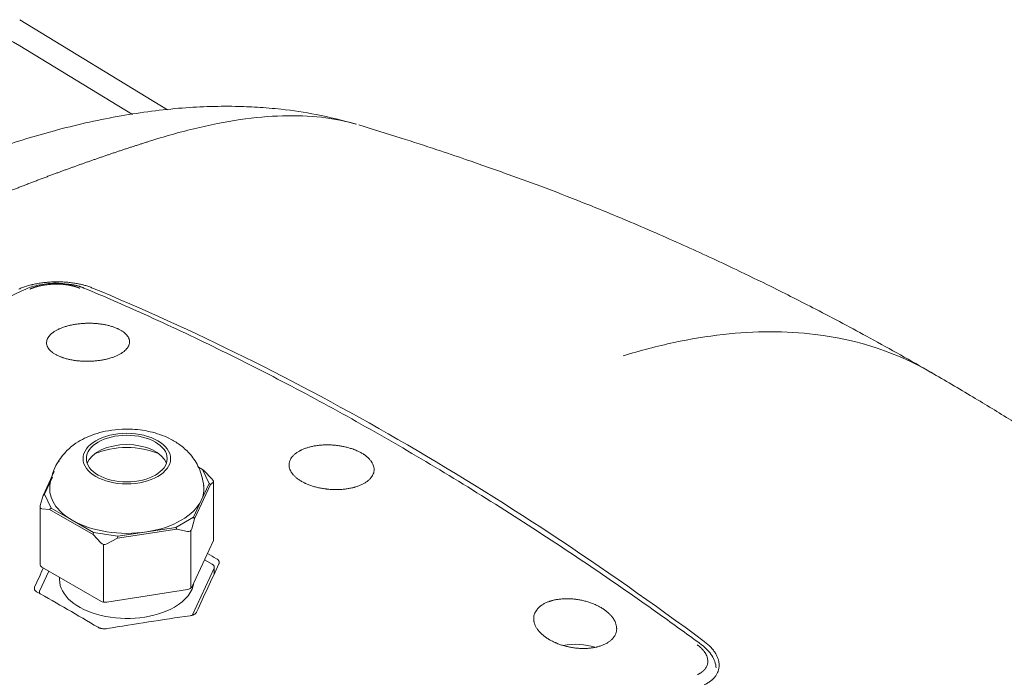
# Model space of a CAD drawing. Units: millimetres. Extents: x 0 to 3777, y 0 to 2663.
# Drawn here: x 2163 to 2258, y 2189 to 2253 of the extents above; entities that cross this region are included whole.
import ezdxf

# ---------------------------------------------------------------- set-up
doc = ezdxf.new("R2010")
doc.units = ezdxf.units.MM

msp = doc.modelspace()

# ---------------------------------------------------------------- linework, layer by layer
at = {"linetype": 'Continuous', "lineweight": 18}
for p, q in [((2176.945, 2243.736), (2162.565, 2252.507)), ((2173.531, 2243.279), (2162.565, 2249.968)), ((2166.361, 2209.486), (2166.393, 2209.554)), ((2164.844, 2206.216), (2165.928, 2208.553)), ((2180.36, 2208.724), (2179.965, 2208.952)), ((2180.36, 2208.724), (2180.507, 2208.639)), ((2180.995, 2207.356), (2180.36, 2208.724)), ((2180.507, 2208.639), (2181.267, 2207.82)), ((2165.745, 2207.972), (2164.99, 2206.346)), ((2181.439, 2201.914), (2181.439, 2207.538)), ((2181.141, 2207.272), (2179.592, 2203.935)), ((2180.24, 2205.73), (2180.995, 2207.356)), ((2181.141, 2207.272), (2180.995, 2207.356)), ((2181.419, 2207.492), (2181.141, 2207.272)), ((2164.566, 2205.237), (2164.844, 2206.216)), ((2164.844, 2206.216), (2164.99, 2206.346)), ((2164.99, 2206.346), (2165.625, 2204.979)), ((2179.485, 2204.104), (2180.24, 2205.73)), ((2164.545, 2205.107), (2164.545, 2199.483)), ((2165.478, 2204.849), (2164.718, 2204.908)), ((2165.625, 2204.979), (2165.478, 2204.849)), ((2169.71, 2202.406), (2165.478, 2204.849)), ((2165.625, 2204.979), (2167.687, 2203.788)), ((2167.687, 2203.788), (2169.749, 2202.597)), ((2177.752, 2203.103), (2179.485, 2204.104)), ((2179.592, 2203.935), (2179.314, 2202.955)), ((2179.485, 2204.104), (2179.592, 2203.935)), ((2177.859, 2202.934), (2172.078, 2202.04)), ((2174.934, 2202.667), (2177.752, 2203.103)), ((2177.859, 2202.934), (2177.752, 2203.103)), ((2178.897, 2202.714), (2177.859, 2202.934)), ((2169.71, 2202.406), (2169.749, 2202.597)), ((2170.47, 2201.587), (2169.71, 2202.406)), ((2169.749, 2202.597), (2172.117, 2202.231)), ((2172.078, 2202.04), (2171.04, 2201.499)), ((2172.117, 2202.231), (2172.078, 2202.04)), ((2172.117, 2202.231), (2174.934, 2202.667)), ((2179.314, 2197.289), (2181.419, 2201.825)), ((2181.313, 2199.506), (2180.548, 2199.948)), ((2164.718, 2199.242), (2170.47, 2195.921)), ((2179.377, 2194.604), (2181.483, 2199.14)), ((2181.505, 2198.577), (2181.505, 2199.238)), ((2165.403, 2198.846), (2164.502, 2196.905)), ((2166.439, 2198.248), (2166.439, 2198.023)), ((2166.439, 2198.023), (2166.439, 2198.023)), ((2171.04, 2195.833), (2178.897, 2197.048)), ((2164.48, 2196.807), (2164.48, 2196.68))]:
    msp.add_line(p, q, dxfattribs=at)
at = {"linetype": 'Continuous', "lineweight": 13}
for p, q in [((2166.022, 2226.993), (2166.022, 2226.863)), ((2179.226, 2202.797), (2179.226, 2197.181)), ((2170.711, 2195.837), (2170.711, 2201.447))]:
    msp.add_line(p, q, dxfattribs=at)
at = {"linetype": 'Continuous', "lineweight": 18}
for centre, major_axis, ratio, start_param, end_param in [((2156.861, 2246.675), (-8.064, 0.203), 0.593387, 3.941903, 5.512699), ((2199.38, 1968.504), (148.906, -257.912), 0.57735, 2.214156, 2.498233), ((2172.992, 2208.884), (3.932, 0), 0.57735, 0.201749, 2.939844), ((2172.992, 2207.921), (-5.111, 0), 0.57735, 4.050298, 5.374578), ((2180.85, 2207.941), (-0.579, 0.44), 0.259487, 3.074722, 4.121919), ((2172.992, 2206.851), (-7.503, 0), 0.57735, 6.201586, 7.068583), ((2172.992, 2206.851), (-7.503, 0), 0.57735, 2.879793, 3.218594), ((2172.992, 2206.851), (-7.503, 0), 0.57735, 1.832596, 2.879793), ((2165.135, 2205.51), (0.536, 0.553), 0.445776, 2.44817, 3.495367), ((2172.992, 2206.851), (-7.503, 0), 0.57735, 0.785398, 1.832596), ((2178.744, 2203.404), (-0.434, 0.647), 0.617087, 2.576637, 3.623834), ((2180.85, 2201.914), (-0.59, 0), 0.57735, 2.879793, 3.141593), ((2170.887, 2202.189), (0.2, 0.736), 0.753868, 2.702929, 3.750126), ((2178.764, 1954.854), (-151.212, 261.907), 0.57735, 5.483899, 5.488087), ((2165.109, 1952.741), (-46.235, -298.869), 0.211325, 3.776557, 3.787396), ((2165.135, 2199.483), (-0.59, 0), 0.57735, 6.283184, 7.068583), ((2180.876, 1950.302), (46.235, 298.869), 0.211325, 0.618026, 0.645803), ((2180.85, 2199.238), (-0.655, 0), 0.57735, 2.879793, 3.926991), ((2172.992, 2198.023), (-6.553, 0), 0.57735, 0, 2.356194), ((2172.992, 2198.023), (-6.553, 0), 0.57735, 2.356194, 3.069925), ((2178.744, 2197.377), (-0.59, 0), 0.57735, 1.832596, 2.879793), ((2167.221, 1948.19), (151.212, -261.907), 0.57735, 2.342306, 2.370083), ((2165.135, 2196.807), (-0.655, 0), 0.57735, 6.021386, 6.727459), ((2146.568, 1938.013), (148.906, -257.912), 0.57735, 2.214156, 2.498233), ((2170.887, 2196.162), (-0.59, 0), 0.57735, 0.785398, 1.832596), ((2175.105, 1946.97), (274.321, 127.313), 0.788675, 1.206028, 1.233805), ((2216.673, 2189.546), (3.77, 0), 0.57735, 1.04615, 1.892417)]:
    msp.add_ellipse(centre, major_axis=major_axis, ratio=ratio, start_param=start_param, end_param=end_param, dxfattribs=at)
for major_axis in [(-4.26, 0), (3.932, 0)]:
    msp.add_ellipse((2172.992, 2209.794), major_axis=major_axis, ratio=0.57735, dxfattribs=at)
at = {"linetype": 'Continuous', "lineweight": 13}
msp.add_ellipse((2136.003, 1932.404), major_axis=(136.807, -264.702), ratio=0.606775, start_param=2.240097, end_param=2.525988, dxfattribs=at)
at = {"linetype": 'Continuous', "lineweight": 18}
for points, knots in [([(2195.304, 2242.327), (2194.03, 2242.711), (2191.636, 2243.306), (2188.38, 2243.782), (2185.758, 2244.004), (2182.43, 2244.132), (2177.832, 2243.963), (2171.911, 2243.145), (2166.052, 2241.812), (2160.613, 2240.126), (2156.287, 2238.669), (2152.508, 2237.319), (2148.919, 2235.966), (2145.366, 2234.554), (2142.211, 2233.24), (2139.906, 2232.244), (2138.044, 2231.42), (2136.162, 2230.572), (2133.644, 2229.408), (2130.456, 2227.884), (2126.601, 2225.968), (2122.085, 2223.623), (2117.207, 2220.962), (2113.838, 2219.029), (2112.193, 2218.063)], [0, 0, 0, 0, 0.041644, 0.07753, 0.102181, 0.124851, 0.184225, 0.249651, 0.31887, 0.383999, 0.439726, 0.481209, 0.528126, 0.577241, 0.617832, 0.64911, 0.665564, 0.689264, 0.721652, 0.762669, 0.812239, 0.870271, 0.936643, 1, 1, 1, 1]), ([(2195.356, 2242.336), (2194.414, 2242.607), (2193.422, 2242.814), (2190.024, 2243.264), (2187.41, 2243.231), (2183.125, 2242.665), (2181.636, 2242.39), (2178.548, 2241.673), (2176.965, 2241.236), (2175.299, 2240.711)], [0, 0, 0, 0, 0.181305, 0.181305, 0.590653, 0.590653, 0.795327, 0.795327, 1, 1, 1, 1]), ([(2251.272, 2218.189), (2249.3, 2219.331), (2245.566, 2221.431), (2240.378, 2224.188), (2236.031, 2226.389), (2232.588, 2228.061), (2229.737, 2229.401), (2227.129, 2230.591), (2224.448, 2231.777), (2221.206, 2233.165), (2217.498, 2234.684), (2213.435, 2236.264), (2210.319, 2237.386), (2207.911, 2238.24), (2205.749, 2238.991), (2202.95, 2239.939), (2199.481, 2241.07), (2196.945, 2241.857), (2195.567, 2242.273)], [0, 0, 0, 0, 0.107768, 0.203756, 0.282234, 0.343622, 0.390002, 0.435547, 0.48326, 0.533093, 0.608063, 0.679774, 0.743719, 0.772052, 0.81058, 0.861503, 0.924695, 1, 1, 1, 1]), ([(2175.299, 2240.711), (2175.242, 2240.693), (2175.129, 2240.658), (2174.96, 2240.604), (2174.791, 2240.55), (2174.622, 2240.496), (2174.453, 2240.442), (2174.284, 2240.388), (2174.116, 2240.334), (2173.948, 2240.28), (2173.78, 2240.225), (2173.612, 2240.171), (2173.444, 2240.116), (2173.277, 2240.061), (2173.11, 2240.007), (2172.943, 2239.952), (2172.776, 2239.897), (2172.609, 2239.841), (2172.443, 2239.786), (2172.277, 2239.731), (2172.111, 2239.675), (2171.945, 2239.62), (2171.779, 2239.564), (2171.614, 2239.508), (2171.449, 2239.453), (2171.283, 2239.397), (2171.119, 2239.341), (2170.954, 2239.284), (2170.79, 2239.228), (2170.625, 2239.172), (2170.461, 2239.116), (2170.298, 2239.059), (2170.134, 2239.002), (2169.971, 2238.946), (2169.807, 2238.889), (2169.644, 2238.832), (2169.481, 2238.775), (2169.319, 2238.718), (2169.156, 2238.661), (2168.994, 2238.604), (2168.832, 2238.547), (2168.67, 2238.489), (2168.509, 2238.432), (2168.347, 2238.374), (2168.186, 2238.316), (2168.025, 2238.259), (2167.864, 2238.201), (2167.703, 2238.143), (2167.543, 2238.085), (2167.383, 2238.027), (2167.223, 2237.969), (2167.063, 2237.911), (2166.903, 2237.852), (2166.743, 2237.794), (2166.584, 2237.736), (2166.425, 2237.677), (2166.266, 2237.619), (2166.107, 2237.56), (2165.949, 2237.501), (2165.843, 2237.462), (2165.79, 2237.442)], [0, 0, 0, 0, 0.017986, 0.035946, 0.053878, 0.071784, 0.089663, 0.107516, 0.125341, 0.14314, 0.160913, 0.178659, 0.196378, 0.214071, 0.231737, 0.249377, 0.26699, 0.284577, 0.302138, 0.319672, 0.33718, 0.354662, 0.372118, 0.389548, 0.406952, 0.424329, 0.441681, 0.459006, 0.476306, 0.49358, 0.510827, 0.52805, 0.545246, 0.562417, 0.579562, 0.596681, 0.613775, 0.630843, 0.647886, 0.664904, 0.681896, 0.698863, 0.715804, 0.732721, 0.749612, 0.766478, 0.783319, 0.800135, 0.816927, 0.833693, 0.850434, 0.867151, 0.883843, 0.90051, 0.917153, 0.933771, 0.950365, 0.966934, 0.983479, 1, 1, 1, 1]), ([(2165.79, 2237.442), (2165.728, 2237.419), (2165.602, 2237.372), (2165.414, 2237.302), (2165.225, 2237.231), (2165.037, 2237.161), (2164.85, 2237.09), (2164.662, 2237.019), (2164.475, 2236.948), (2164.288, 2236.877), (2164.101, 2236.806), (2163.914, 2236.735), (2163.728, 2236.663), (2163.541, 2236.592), (2163.355, 2236.52), (2163.17, 2236.448), (2162.984, 2236.376), (2162.799, 2236.304), (2162.613, 2236.232), (2162.428, 2236.16), (2162.244, 2236.088), (2162.059, 2236.015), (2161.875, 2235.943), (2161.691, 2235.87), (2161.507, 2235.797), (2161.323, 2235.724), (2161.139, 2235.651), (2160.956, 2235.578), (2160.773, 2235.505), (2160.59, 2235.432), (2160.407, 2235.358), (2160.225, 2235.285), (2160.042, 2235.211), (2159.86, 2235.137), (2159.678, 2235.064), (2159.497, 2234.99), (2159.315, 2234.915), (2159.134, 2234.841), (2158.953, 2234.767), (2158.772, 2234.693), (2158.591, 2234.618), (2158.41, 2234.544), (2158.23, 2234.469), (2158.05, 2234.394), (2157.87, 2234.319), (2157.69, 2234.244), (2157.51, 2234.169), (2157.331, 2234.094), (2157.152, 2234.019), (2156.973, 2233.943), (2156.794, 2233.868), (2156.615, 2233.792), (2156.436, 2233.717), (2156.258, 2233.641), (2156.08, 2233.565), (2155.902, 2233.489), (2155.724, 2233.413), (2155.546, 2233.337), (2155.369, 2233.26), (2155.192, 2233.184), (2155.014, 2233.107), (2154.837, 2233.031), (2154.661, 2232.954), (2154.484, 2232.877), (2154.307, 2232.8), (2154.131, 2232.723), (2153.955, 2232.646), (2153.779, 2232.569), (2153.603, 2232.492), (2153.427, 2232.414), (2153.252, 2232.337), (2153.076, 2232.259), (2152.901, 2232.182), (2152.726, 2232.104), (2152.551, 2232.026), (2152.376, 2231.948), (2152.201, 2231.87), (2152.027, 2231.792), (2151.852, 2231.713), (2151.678, 2231.635), (2151.504, 2231.556), (2151.33, 2231.478), (2151.156, 2231.399), (2150.982, 2231.32), (2150.808, 2231.241), (2150.635, 2231.162), (2150.461, 2231.083), (2150.288, 2231.004), (2150.115, 2230.925), (2149.942, 2230.845), (2149.769, 2230.766), (2149.596, 2230.686), (2149.423, 2230.606), (2149.251, 2230.526), (2149.078, 2230.446), (2148.906, 2230.366), (2148.734, 2230.286), (2148.561, 2230.206), (2148.389, 2230.125), (2148.217, 2230.045), (2148.045, 2229.964), (2147.874, 2229.883), (2147.702, 2229.802), (2147.53, 2229.721), (2147.359, 2229.64), (2147.187, 2229.559), (2147.016, 2229.478), (2146.844, 2229.396), (2146.261, 2229.118), (2145.27, 2228.642), (2143.871, 2227.958), (2142.479, 2227.269), (2141.092, 2226.572), (2139.709, 2225.867), (2138.327, 2225.153), (2137.279, 2224.604), (2136.565, 2224.227), (2136.185, 2224.025), (2135.805, 2223.823), (2135.426, 2223.62), (2135.048, 2223.417), (2134.67, 2223.214), (2134.292, 2223.009), (2133.915, 2222.805), (2133.539, 2222.6), (2133.162, 2222.394), (2132.786, 2222.188), (2132.41, 2221.981), (2132.034, 2221.774), (2131.658, 2221.566), (2131.282, 2221.357), (2130.906, 2221.147), (2130.53, 2220.937), (2130.154, 2220.726), (2129.777, 2220.514), (2129.401, 2220.301), (2129.024, 2220.088), (2128.647, 2219.873), (2128.269, 2219.658), (2127.891, 2219.442), (2127.512, 2219.224), (2127.26, 2219.079), (2127.133, 2219.006)], [0, 0, 0, 0, 0.005004, 0.01, 0.01499, 0.019971, 0.024946, 0.029913, 0.034873, 0.039826, 0.044771, 0.04971, 0.054641, 0.059565, 0.064482, 0.069391, 0.074294, 0.07919, 0.084078, 0.08896, 0.093835, 0.098703, 0.103564, 0.108418, 0.113265, 0.118106, 0.12294, 0.127767, 0.132587, 0.137401, 0.142208, 0.147008, 0.151802, 0.156589, 0.16137, 0.166144, 0.170912, 0.175674, 0.180429, 0.185178, 0.18992, 0.194656, 0.199387, 0.20411, 0.208828, 0.21354, 0.218245, 0.222945, 0.227638, 0.232326, 0.237008, 0.241683, 0.246353, 0.251018, 0.255676, 0.260329, 0.264976, 0.269617, 0.274253, 0.278884, 0.283509, 0.288128, 0.292742, 0.297351, 0.301954, 0.306553, 0.311146, 0.315733, 0.320316, 0.324894, 0.329466, 0.334034, 0.338597, 0.343155, 0.347708, 0.352256, 0.3568, 0.361339, 0.365873, 0.370403, 0.374928, 0.379449, 0.383965, 0.388477, 0.392985, 0.397489, 0.401988, 0.406483, 0.410975, 0.415462, 0.419945, 0.424425, 0.4289, 0.433372, 0.43784, 0.442305, 0.446766, 0.451223, 0.455677, 0.460128, 0.464575, 0.469019, 0.473459, 0.477897, 0.482331, 0.486763, 0.491192, 0.495617, 0.50004, 0.536369, 0.572414, 0.608219, 0.64383, 0.679297, 0.71467, 0.750001, 0.759742, 0.769462, 0.779163, 0.788846, 0.798512, 0.808163, 0.8178, 0.827424, 0.837037, 0.84664, 0.856234, 0.86582, 0.8754, 0.884975, 0.894547, 0.904117, 0.913686, 0.923256, 0.932828, 0.942403, 0.951982, 0.961568, 0.971161, 0.980764, 0.990376, 1, 1, 1, 1]), ([(2162.476, 2226.291), (2162.593, 2226.344), (2162.714, 2226.394), (2162.967, 2226.488), (2163.098, 2226.533), (2163.369, 2226.616), (2163.51, 2226.655), (2163.691, 2226.701), (2163.728, 2226.71), (2163.802, 2226.727), (2163.839, 2226.736), (2163.951, 2226.761), (2164.027, 2226.777), (2164.255, 2226.822), (2164.563, 2226.875), (2164.881, 2226.916), (2165.123, 2226.941), (2165.204, 2226.949), (2165.327, 2226.959), (2165.368, 2226.962), (2165.45, 2226.968), (2165.492, 2226.971), (2165.698, 2226.984), (2165.862, 2226.99), (2166.19, 2226.997), (2166.517, 2226.996), (2166.842, 2226.981), (2167.044, 2226.968), (2167.085, 2226.965), (2167.166, 2226.959), (2167.286, 2226.948), (2167.405, 2226.937), (2167.64, 2226.91), (2167.948, 2226.868), (2168.243, 2226.814), (2168.46, 2226.768), (2168.531, 2226.752), (2168.637, 2226.727), (2168.673, 2226.718), (2168.742, 2226.7), (2168.777, 2226.691), (2168.947, 2226.645), (2169.21, 2226.566), (2169.453, 2226.476), (2169.569, 2226.428)], [0, 0, 0, 0, 0.0625, 0.0625, 0.125, 0.125, 0.1875, 0.1875, 0.203125, 0.203125, 0.21875, 0.21875, 0.25, 0.25, 0.3125, 0.375, 0.375, 0.40625, 0.40625, 0.421875, 0.421875, 0.4375, 0.4375, 0.5, 0.5, 0.5625, 0.625, 0.625, 0.640625, 0.640625, 0.65625, 0.6875, 0.6875, 0.75, 0.8125, 0.8125, 0.84375, 0.84375, 0.859375, 0.859375, 0.875, 0.875, 0.9375, 1, 1, 1, 1]), ([(2167.163, 2226.771), (2166.905, 2226.818), (2166.39, 2226.877), (2165.558, 2226.853), (2164.727, 2226.758), (2163.894, 2226.573), (2163.401, 2226.395), (2163.165, 2226.289)], [0, 0, 0, 0, 0.190953, 0.375015, 0.570842, 0.779153, 1, 1, 1, 1]), ([(2168.411, 2226.379), (2168.404, 2226.382), (2168.39, 2226.388), (2168.369, 2226.396), (2168.348, 2226.405), (2168.327, 2226.413), (2168.306, 2226.421), (2168.284, 2226.429), (2168.263, 2226.437), (2168.241, 2226.445), (2168.219, 2226.453), (2168.197, 2226.461), (2168.174, 2226.469), (2168.152, 2226.476), (2168.13, 2226.484), (2168.107, 2226.491), (2168.084, 2226.499), (2168.061, 2226.506), (2168.038, 2226.513), (2168.015, 2226.52), (2167.991, 2226.527), (2167.967, 2226.534), (2167.944, 2226.541), (2167.92, 2226.548), (2167.896, 2226.554), (2167.872, 2226.561), (2167.847, 2226.567), (2167.823, 2226.574), (2167.798, 2226.58), (2167.773, 2226.586), (2167.748, 2226.592), (2167.723, 2226.598), (2167.698, 2226.604), (2167.673, 2226.61), (2167.647, 2226.616), (2167.622, 2226.621), (2167.596, 2226.627), (2167.57, 2226.632), (2167.544, 2226.638), (2167.517, 2226.643), (2167.491, 2226.648), (2167.464, 2226.653), (2167.438, 2226.658), (2167.411, 2226.663), (2167.384, 2226.668), (2167.357, 2226.673), (2167.329, 2226.677), (2167.228, 2226.694), (2167.05, 2226.719), (2166.79, 2226.747), (2166.525, 2226.765), (2166.256, 2226.773), (2165.962, 2226.773), (2165.645, 2226.76), (2165.31, 2226.732), (2164.982, 2226.69), (2164.751, 2226.65), (2164.61, 2226.621), (2164.556, 2226.61), (2164.503, 2226.598), (2164.45, 2226.586), (2164.397, 2226.573), (2164.345, 2226.56), (2164.294, 2226.547), (2164.243, 2226.534), (2164.193, 2226.52), (2164.143, 2226.505), (2164.094, 2226.491), (2164.046, 2226.476), (2163.998, 2226.46), (2163.95, 2226.444), (2163.904, 2226.428), (2163.857, 2226.412), (2163.812, 2226.395), (2163.767, 2226.378), (2163.722, 2226.361), (2163.679, 2226.343), (2163.635, 2226.325), (2163.593, 2226.306), (2163.565, 2226.293), (2163.551, 2226.287)], [0, 0, 0, 0, 0.005486, 0.010964, 0.016435, 0.021899, 0.027358, 0.03281, 0.038257, 0.043699, 0.049135, 0.054568, 0.059996, 0.065421, 0.070842, 0.07626, 0.081676, 0.08709, 0.092502, 0.097912, 0.103321, 0.10873, 0.114138, 0.119546, 0.124955, 0.130365, 0.135775, 0.141188, 0.146602, 0.152018, 0.157438, 0.16286, 0.168286, 0.173715, 0.179149, 0.184587, 0.19003, 0.195478, 0.200932, 0.206392, 0.211858, 0.217331, 0.222811, 0.228299, 0.233794, 0.239297, 0.244809, 0.25033, 0.300584, 0.350417, 0.400111, 0.449947, 0.500204, 0.5629, 0.625047, 0.687176, 0.749821, 0.760801, 0.771751, 0.782675, 0.793575, 0.804454, 0.815315, 0.826161, 0.836994, 0.847819, 0.858636, 0.86945, 0.880264, 0.891079, 0.9019, 0.912729, 0.923569, 0.934422, 0.945293, 0.956183, 0.967096, 0.978035, 0.989002, 1, 1, 1, 1]), ([(2163.164, 2226.289), (2161.914, 2225.72), (2158.286, 2224.03), (2152.258, 2221.046), (2145.074, 2217.218), (2137.872, 2213.109), (2130.661, 2208.724), (2123.719, 2204.242), (2119.187, 2201.156), (2117.057, 2199.67)], [0, 0, 0, 0, 0.082067, 0.23798, 0.393895, 0.549807, 0.705714, 0.861616, 1, 1, 1, 1]), ([(2228.943, 2191.681), (2227.68, 2192.608), (2224.013, 2195.261), (2217.932, 2199.488), (2210.699, 2204.245), (2203.464, 2208.732), (2196.236, 2212.946), (2189.022, 2216.88), (2181.831, 2220.531), (2175.093, 2223.695), (2170.765, 2225.577), (2168.816, 2226.393)], [0, 0, 0, 0, 0.063026, 0.182777, 0.302537, 0.422302, 0.542072, 0.661846, 0.781625, 0.901407, 1, 1, 1, 1]), ([(2171.419, 2222.69), (2171.307, 2222.722), (2171.192, 2222.751), (2170.957, 2222.805), (2170.717, 2222.852), (2170.467, 2222.889), (2170.307, 2222.909), (2170.274, 2222.912), (2170.21, 2222.919), (2170.177, 2222.923), (2170.08, 2222.932), (2170.014, 2222.938), (2169.818, 2222.952), (2169.556, 2222.966), (2169.291, 2222.967), (2169.092, 2222.963), (2168.992, 2222.961), (2168.892, 2222.956), (2168.826, 2222.953), (2168.792, 2222.951), (2168.626, 2222.94), (2168.495, 2222.929), (2168.236, 2222.901), (2167.981, 2222.867), (2167.732, 2222.821), (2167.579, 2222.789), (2167.549, 2222.782), (2167.488, 2222.769), (2167.398, 2222.748), (2167.309, 2222.726), (2167.136, 2222.68), (2166.912, 2222.613), (2166.703, 2222.537), (2166.551, 2222.477), (2166.502, 2222.456), (2166.429, 2222.424), (2166.405, 2222.413), (2166.357, 2222.391), (2166.334, 2222.38), (2166.219, 2222.324), (2166.045, 2222.231), (2165.893, 2222.131), (2165.786, 2222.054), (2165.752, 2222.028), (2165.686, 2221.975), (2165.654, 2221.948), (2165.563, 2221.865), (2165.509, 2221.81), (2165.413, 2221.697), (2165.329, 2221.582), (2165.269, 2221.464), (2165.24, 2221.389), (2165.234, 2221.374), (2165.224, 2221.344), (2165.219, 2221.329), (2165.207, 2221.284), (2165.2, 2221.254), (2165.184, 2221.163), (2165.175, 2221.043), (2165.192, 2220.924), (2165.214, 2220.834), (2165.228, 2220.789), (2165.245, 2220.745), (2165.257, 2220.715), (2165.264, 2220.7), (2165.299, 2220.627), (2165.333, 2220.569), (2165.413, 2220.455), (2165.504, 2220.343), (2165.62, 2220.236), (2165.7, 2220.171), (2165.716, 2220.158), (2165.749, 2220.132), (2165.767, 2220.119), (2165.819, 2220.081), (2165.855, 2220.056), (2165.967, 2219.982), (2166.127, 2219.888), (2166.306, 2219.802), (2166.447, 2219.74), (2166.52, 2219.71), (2166.595, 2219.68), (2166.646, 2219.661), (2166.672, 2219.652), (2166.802, 2219.606), (2166.91, 2219.571), (2167.131, 2219.508), (2167.245, 2219.478), (2167.479, 2219.425), (2167.599, 2219.401), (2167.754, 2219.374), (2167.785, 2219.369), (2167.848, 2219.359), (2167.879, 2219.354), (2167.974, 2219.341), (2168.037, 2219.332), (2168.229, 2219.309), (2168.486, 2219.284), (2168.749, 2219.27), (2168.947, 2219.264), (2169.013, 2219.263), (2169.147, 2219.263), (2169.214, 2219.263), (2169.415, 2219.266), (2169.68, 2219.277), (2170.071, 2219.311), (2170.328, 2219.345), (2170.487, 2219.37), (2170.519, 2219.375), (2170.582, 2219.386), (2170.676, 2219.402), (2170.769, 2219.42), (2170.951, 2219.459), (2171.188, 2219.515), (2171.413, 2219.581), (2171.576, 2219.635), (2171.63, 2219.653), (2171.736, 2219.692), (2171.788, 2219.712), (2171.939, 2219.772), (2172.132, 2219.857), (2172.305, 2219.95), (2172.428, 2220.022), (2172.488, 2220.059), (2172.544, 2220.097), (2172.582, 2220.123), (2172.6, 2220.136), (2172.69, 2220.201), (2172.756, 2220.254), (2172.876, 2220.363), (2172.984, 2220.473), (2173.068, 2220.588), (2173.114, 2220.662), (2173.122, 2220.676), (2173.139, 2220.706), (2173.147, 2220.721), (2173.169, 2220.766), (2173.183, 2220.795), (2173.218, 2220.885), (2173.252, 2221.004), (2173.261, 2221.124), (2173.258, 2221.215), (2173.254, 2221.26), (2173.246, 2221.305), (2173.241, 2221.335), (2173.237, 2221.35), (2173.218, 2221.426), (2173.176, 2221.544), (2173.075, 2221.717), (2172.983, 2221.829), (2172.918, 2221.898), (2172.905, 2221.911), (2172.877, 2221.939), (2172.863, 2221.952), (2172.819, 2221.993), (2172.789, 2222.019), (2172.693, 2222.098), (2172.555, 2222.199), (2172.396, 2222.293), (2172.269, 2222.361), (2172.203, 2222.394), (2172.135, 2222.426), (2172.088, 2222.448), (2172.064, 2222.458), (2171.945, 2222.51), (2171.846, 2222.55), (2171.639, 2222.623), (2171.531, 2222.658), (2171.419, 2222.69)], [0, 0, 0, 0, 0.015625, 0.015625, 0.03125, 0.046875, 0.046875, 0.050781, 0.050781, 0.054687, 0.054687, 0.0625, 0.0625, 0.078125, 0.09375, 0.09375, 0.101562, 0.105469, 0.105469, 0.109375, 0.109375, 0.125, 0.125, 0.140625, 0.15625, 0.15625, 0.160156, 0.160156, 0.164062, 0.171875, 0.171875, 0.1875, 0.203125, 0.203125, 0.210937, 0.210937, 0.214844, 0.214844, 0.21875, 0.21875, 0.234375, 0.25, 0.25, 0.257812, 0.257812, 0.265625, 0.265625, 0.28125, 0.28125, 0.296875, 0.3125, 0.3125, 0.316406, 0.316406, 0.320312, 0.320312, 0.328125, 0.328125, 0.34375, 0.359375, 0.359375, 0.367187, 0.371094, 0.371094, 0.375, 0.375, 0.390625, 0.390625, 0.40625, 0.421875, 0.421875, 0.425781, 0.425781, 0.429687, 0.429687, 0.4375, 0.4375, 0.453125, 0.46875, 0.46875, 0.476562, 0.480469, 0.480469, 0.484375, 0.484375, 0.5, 0.5, 0.515625, 0.515625, 0.53125, 0.53125, 0.535156, 0.535156, 0.539062, 0.539062, 0.546875, 0.546875, 0.5625, 0.578125, 0.578125, 0.585937, 0.585937, 0.59375, 0.59375, 0.609375, 0.625, 0.640625, 0.640625, 0.644531, 0.644531, 0.648437, 0.65625, 0.65625, 0.671875, 0.6875, 0.6875, 0.695312, 0.695312, 0.703125, 0.703125, 0.71875, 0.734375, 0.734375, 0.742187, 0.746094, 0.746094, 0.75, 0.75, 0.765625, 0.765625, 0.78125, 0.796875, 0.796875, 0.800781, 0.800781, 0.804687, 0.804687, 0.8125, 0.8125, 0.828125, 0.84375, 0.84375, 0.851562, 0.855469, 0.855469, 0.859375, 0.859375, 0.875, 0.890625, 0.90625, 0.90625, 0.910156, 0.910156, 0.914062, 0.914062, 0.921875, 0.921875, 0.9375, 0.953125, 0.953125, 0.960937, 0.964844, 0.964844, 0.96875, 0.96875, 0.984375, 0.984375, 1, 1, 1, 1]), ([(2251.422, 2218.108), (2248.055, 2220.079), (2244.225, 2221.371), (2237.167, 2222.227), (2234.165, 2222.224), (2229.466, 2221.694), (2227.868, 2221.43), (2224.622, 2220.734), (2222.988, 2220.307), (2221.308, 2219.79)], [0, 0, 0, 0, 0.428065, 0.428065, 0.714033, 0.714033, 0.857016, 0.857016, 1, 1, 1, 1]), ([(2307.56, 2177.142), (2304.848, 2179.464), (2299.698, 2183.806), (2292.367, 2189.835), (2285.864, 2194.999), (2280.19, 2199.248), (2275.35, 2202.741), (2271.479, 2205.435), (2268.501, 2207.452), (2266.286, 2208.922), (2264.213, 2210.276), (2261.863, 2211.785), (2258.849, 2213.676), (2255.24, 2215.877), (2252.634, 2217.407), (2251.272, 2218.191)], [0, 0, 0, 0, 0.149338, 0.282513, 0.39966, 0.501328, 0.587578, 0.658549, 0.707318, 0.745031, 0.774906, 0.814465, 0.866279, 0.930159, 1, 1, 1, 1]), ([(2180.477, 2207.154), (2180.404, 2207.778), (2180.111, 2208.848), (2179.282, 2210.161), (2178.32, 2211.058), (2177.115, 2211.818), (2175.515, 2212.423), (2173.334, 2212.749), (2170.993, 2212.57), (2169.199, 2211.972), (2167.934, 2211.25), (2166.916, 2210.403), (2165.941, 2209.027), (2165.591, 2207.86), (2165.507, 2207.154)], [0, 0, 0, 0, 0.089854, 0.165949, 0.230769, 0.286728, 0.380061, 0.474801, 0.59959, 0.70276, 0.75045, 0.814094, 0.896384, 1, 1, 1, 1]), ([(2191.177, 2207.087), (2191.301, 2207.05), (2191.427, 2207.016), (2191.682, 2206.955), (2191.94, 2206.901), (2192.206, 2206.859), (2192.374, 2206.838), (2192.408, 2206.833), (2192.475, 2206.826), (2192.509, 2206.822), (2192.611, 2206.811), (2192.679, 2206.805), (2192.882, 2206.789), (2193.152, 2206.776), (2193.42, 2206.775), (2193.621, 2206.781), (2193.721, 2206.785), (2193.821, 2206.79), (2193.887, 2206.795), (2193.92, 2206.797), (2194.085, 2206.81), (2194.214, 2206.824), (2194.468, 2206.859), (2194.716, 2206.9), (2194.954, 2206.954), (2195.099, 2206.992), (2195.128, 2207), (2195.185, 2207.016), (2195.214, 2207.024), (2195.298, 2207.049), (2195.354, 2207.067), (2195.516, 2207.121), (2195.723, 2207.2), (2195.913, 2207.29), (2196.049, 2207.361), (2196.093, 2207.386), (2196.179, 2207.436), (2196.221, 2207.462), (2196.342, 2207.541), (2196.491, 2207.651), (2196.617, 2207.768), (2196.732, 2207.89), (2196.783, 2207.952), (2196.84, 2208.033), (2196.851, 2208.049), (2196.873, 2208.082), (2196.903, 2208.131), (2196.93, 2208.181), (2196.979, 2208.282), (2197.031, 2208.417), (2197.057, 2208.556), (2197.067, 2208.662), (2197.068, 2208.697), (2197.068, 2208.751), (2197.067, 2208.769), (2197.066, 2208.804), (2197.059, 2208.894), (2197.028, 2209.054), (2196.975, 2209.195), (2196.909, 2209.336), (2196.87, 2209.406), (2196.812, 2209.493), (2196.8, 2209.511), (2196.775, 2209.545), (2196.737, 2209.597), (2196.696, 2209.648), (2196.608, 2209.748), (2196.48, 2209.88), (2196.33, 2210.006), (2196.208, 2210.098), (2196.166, 2210.128), (2196.101, 2210.173), (2196.078, 2210.188), (2196.034, 2210.217), (2196.011, 2210.232), (2195.896, 2210.304), (2195.704, 2210.414), (2195.495, 2210.515), (2195.332, 2210.587), (2195.248, 2210.622), (2195.162, 2210.655), (2195.105, 2210.677), (2195.076, 2210.688), (2194.929, 2210.742), (2194.808, 2210.782), (2194.563, 2210.855), (2194.314, 2210.922), (2194.054, 2210.977), (2193.889, 2211.007), (2193.856, 2211.013), (2193.789, 2211.024), (2193.756, 2211.03), (2193.655, 2211.046), (2193.588, 2211.055), (2193.387, 2211.081), (2193.118, 2211.109), (2192.849, 2211.123), (2192.646, 2211.129), (2192.545, 2211.13), (2192.443, 2211.129), (2192.375, 2211.129), (2192.342, 2211.128), (2192.173, 2211.124), (2192.041, 2211.117), (2191.78, 2211.096), (2191.522, 2211.069), (2191.273, 2211.028), (2191.089, 2210.992), (2191.028, 2210.979), (2190.908, 2210.951), (2190.849, 2210.937), (2190.676, 2210.892), (2190.453, 2210.825), (2190.245, 2210.747), (2190.095, 2210.683), (2190.046, 2210.661), (2189.974, 2210.627), (2189.95, 2210.616), (2189.904, 2210.593), (2189.881, 2210.581), (2189.767, 2210.521), (2189.596, 2210.421), (2189.447, 2210.312), (2189.309, 2210.198), (2189.246, 2210.139), (2189.173, 2210.062), (2189.159, 2210.047), (2189.132, 2210.016), (2189.092, 2209.969), (2189.055, 2209.921), (2188.987, 2209.825), (2188.91, 2209.694), (2188.857, 2209.559), (2188.828, 2209.455), (2188.819, 2209.42), (2188.809, 2209.368), (2188.807, 2209.35), (2188.802, 2209.315), (2188.792, 2209.226), (2188.792, 2209.067), (2188.819, 2208.925), (2188.859, 2208.783), (2188.885, 2208.712), (2188.927, 2208.623), (2188.936, 2208.605), (2188.954, 2208.57), (2188.983, 2208.517), (2189.015, 2208.465), (2189.083, 2208.361), (2189.187, 2208.225), (2189.315, 2208.094), (2189.42, 2207.996), (2189.457, 2207.964), (2189.533, 2207.901), (2189.572, 2207.869), (2189.694, 2207.777), (2189.866, 2207.659), (2190.058, 2207.549), (2190.208, 2207.469), (2190.286, 2207.43), (2190.366, 2207.393), (2190.42, 2207.368), (2190.447, 2207.355), (2190.585, 2207.295), (2190.698, 2207.249), (2190.932, 2207.164), (2191.053, 2207.124), (2191.177, 2207.087)], [0, 0, 0, 0, 0.015625, 0.015625, 0.03125, 0.046875, 0.046875, 0.050781, 0.050781, 0.054688, 0.054688, 0.0625, 0.0625, 0.078125, 0.09375, 0.09375, 0.101563, 0.105469, 0.105469, 0.109375, 0.109375, 0.125, 0.125, 0.140625, 0.15625, 0.15625, 0.160156, 0.160156, 0.164063, 0.164063, 0.171875, 0.171875, 0.1875, 0.203125, 0.203125, 0.210938, 0.210938, 0.21875, 0.21875, 0.234375, 0.25, 0.25, 0.265625, 0.265625, 0.269531, 0.269531, 0.273438, 0.28125, 0.28125, 0.296875, 0.3125, 0.3125, 0.320313, 0.320313, 0.324219, 0.324219, 0.328125, 0.34375, 0.359375, 0.359375, 0.375, 0.375, 0.378906, 0.378906, 0.382813, 0.390625, 0.390625, 0.40625, 0.421875, 0.421875, 0.429688, 0.429688, 0.433594, 0.433594, 0.4375, 0.4375, 0.453125, 0.46875, 0.46875, 0.476563, 0.480469, 0.480469, 0.484375, 0.484375, 0.5, 0.5, 0.515625, 0.53125, 0.53125, 0.535156, 0.535156, 0.539063, 0.539063, 0.546875, 0.546875, 0.5625, 0.578125, 0.578125, 0.585938, 0.589844, 0.589844, 0.59375, 0.59375, 0.609375, 0.609375, 0.625, 0.640625, 0.640625, 0.648438, 0.648438, 0.65625, 0.65625, 0.671875, 0.6875, 0.6875, 0.695313, 0.695313, 0.699219, 0.699219, 0.703125, 0.703125, 0.71875, 0.734375, 0.734375, 0.75, 0.75, 0.753906, 0.753906, 0.757813, 0.765625, 0.765625, 0.78125, 0.796875, 0.796875, 0.804688, 0.804688, 0.808594, 0.808594, 0.8125, 0.828125, 0.84375, 0.84375, 0.859375, 0.859375, 0.863281, 0.863281, 0.867188, 0.875, 0.875, 0.890625, 0.90625, 0.90625, 0.914063, 0.914063, 0.921875, 0.921875, 0.9375, 0.953125, 0.953125, 0.960938, 0.964844, 0.964844, 0.96875, 0.96875, 0.984375, 0.984375, 1, 1, 1, 1]), ([(2181.734, 2200.044), (2181.761, 2200.027), (2181.812, 2199.993), (2181.855, 2199.955), (2181.884, 2199.926), (2181.894, 2199.916), (2181.911, 2199.896), (2181.919, 2199.885), (2181.941, 2199.854), (2181.966, 2199.812), (2181.981, 2199.768), (2181.989, 2199.735), (2181.991, 2199.723), (2181.993, 2199.701), (2181.994, 2199.69), (2181.994, 2199.657), (2181.989, 2199.613), (2181.974, 2199.57), (2181.963, 2199.549)], [0, 0, 0, 0, 0.125, 0.25, 0.25, 0.3125, 0.3125, 0.375, 0.375, 0.5, 0.625, 0.625, 0.6875, 0.6875, 0.75, 0.75, 0.875, 1, 1, 1, 1]), ([(2164.251, 2196.809), (2164.224, 2196.824), (2164.172, 2196.857), (2164.13, 2196.894), (2164.101, 2196.923), (2164.091, 2196.932), (2164.074, 2196.952), (2164.066, 2196.963), (2164.044, 2196.993), (2164.019, 2197.036), (2164.004, 2197.08), (2163.996, 2197.113), (2163.994, 2197.124), (2163.992, 2197.147), (2163.991, 2197.158), (2163.991, 2197.192), (2163.996, 2197.237), (2164.011, 2197.281), (2164.022, 2197.304)], [0, 0, 0, 0, 0.125, 0.25, 0.25, 0.3125, 0.3125, 0.375, 0.375, 0.5, 0.625, 0.625, 0.6875, 0.6875, 0.75, 0.75, 0.875, 1, 1, 1, 1]), ([(2219.243, 2195.242), (2219.141, 2195.304), (2219.036, 2195.364), (2218.819, 2195.477), (2218.596, 2195.585), (2218.36, 2195.681), (2218.178, 2195.748), (2218.117, 2195.77), (2217.993, 2195.812), (2217.93, 2195.832), (2217.742, 2195.89), (2217.488, 2195.96), (2217.23, 2196.016), (2217.034, 2196.052), (2216.936, 2196.069), (2216.837, 2196.084), (2216.771, 2196.093), (2216.738, 2196.098), (2216.572, 2196.119), (2216.44, 2196.132), (2216.179, 2196.15), (2215.919, 2196.161), (2215.664, 2196.157), (2215.505, 2196.149), (2215.473, 2196.147), (2215.41, 2196.143), (2215.378, 2196.141), (2215.284, 2196.133), (2215.222, 2196.127), (2215.038, 2196.107), (2214.798, 2196.071), (2214.57, 2196.022), (2214.404, 2195.979), (2214.322, 2195.956), (2214.242, 2195.931), (2214.189, 2195.914), (2214.162, 2195.905), (2214.032, 2195.86), (2213.932, 2195.82), (2213.742, 2195.735), (2213.562, 2195.644), (2213.4, 2195.54), (2213.306, 2195.471), (2213.287, 2195.457), (2213.25, 2195.429), (2213.232, 2195.414), (2213.179, 2195.371), (2213.145, 2195.341), (2213.048, 2195.25), (2212.931, 2195.125), (2212.838, 2194.99), (2212.777, 2194.886), (2212.748, 2194.834), (2212.724, 2194.779), (2212.708, 2194.743), (2212.7, 2194.725), (2212.665, 2194.633), (2212.622, 2194.484), (2212.596, 2194.254), (2212.605, 2194.097), (2212.619, 2193.998), (2212.622, 2193.978), (2212.63, 2193.938), (2212.642, 2193.878), (2212.657, 2193.818), (2212.693, 2193.699), (2212.754, 2193.54), (2212.84, 2193.383), (2212.913, 2193.265), (2212.94, 2193.226), (2212.981, 2193.168), (2212.995, 2193.148), (2213.025, 2193.11), (2213.04, 2193.09), (2213.116, 2192.995), (2213.249, 2192.845), (2213.403, 2192.701), (2213.568, 2192.56), (2213.655, 2192.491), (2213.842, 2192.357), (2213.938, 2192.292), (2214.14, 2192.169), (2214.349, 2192.05), (2214.572, 2191.942), (2214.717, 2191.878), (2214.746, 2191.866), (2214.805, 2191.841), (2214.835, 2191.828), (2214.924, 2191.792), (2214.984, 2191.768), (2215.166, 2191.701), (2215.411, 2191.618), (2215.664, 2191.548), (2215.857, 2191.501), (2215.954, 2191.478), (2216.052, 2191.458), (2216.118, 2191.445), (2216.151, 2191.438), (2216.315, 2191.408), (2216.578, 2191.367), (2216.97, 2191.327), (2217.231, 2191.316), (2217.393, 2191.314), (2217.426, 2191.314), (2217.49, 2191.314), (2217.523, 2191.314), (2217.62, 2191.316), (2217.684, 2191.318), (2217.874, 2191.327), (2218.122, 2191.347), (2218.362, 2191.382), (2218.538, 2191.414), (2218.625, 2191.431), (2218.71, 2191.451), (2218.767, 2191.464), (2218.796, 2191.471), (2218.935, 2191.507), (2219.043, 2191.54), (2219.249, 2191.611), (2219.349, 2191.65), (2219.538, 2191.735), (2219.629, 2191.78), (2219.737, 2191.842), (2219.758, 2191.854), (2219.8, 2191.88), (2219.821, 2191.893), (2219.882, 2191.932), (2219.921, 2191.959), (2220.035, 2192.041), (2220.175, 2192.156), (2220.292, 2192.281), (2220.371, 2192.379), (2220.396, 2192.412), (2220.444, 2192.48), (2220.466, 2192.515), (2220.527, 2192.62), (2220.596, 2192.762), (2220.639, 2192.91), (2220.67, 2193.061), (2220.678, 2193.138), (2220.681, 2193.236), (2220.681, 2193.256), (2220.681, 2193.295), (2220.678, 2193.354), (2220.673, 2193.414), (2220.656, 2193.532), (2220.621, 2193.69), (2220.561, 2193.849), (2220.506, 2193.968), (2220.486, 2194.008), (2220.453, 2194.068), (2220.442, 2194.088), (2220.419, 2194.127), (2220.407, 2194.147), (2220.345, 2194.245), (2220.236, 2194.4), (2220.103, 2194.549), (2219.995, 2194.66), (2219.939, 2194.715), (2219.88, 2194.769), (2219.84, 2194.805), (2219.819, 2194.823), (2219.715, 2194.912), (2219.627, 2194.981), (2219.442, 2195.115), (2219.345, 2195.179), (2219.243, 2195.242)], [0, 0, 0, 0, 0.015625, 0.015625, 0.03125, 0.046875, 0.046875, 0.054688, 0.054688, 0.0625, 0.0625, 0.078125, 0.09375, 0.09375, 0.101563, 0.105469, 0.105469, 0.109375, 0.109375, 0.125, 0.125, 0.140625, 0.15625, 0.15625, 0.160156, 0.160156, 0.164063, 0.164063, 0.171875, 0.171875, 0.1875, 0.203125, 0.203125, 0.210938, 0.214844, 0.214844, 0.21875, 0.21875, 0.234375, 0.234375, 0.25, 0.265625, 0.265625, 0.269531, 0.269531, 0.273438, 0.273438, 0.28125, 0.28125, 0.296875, 0.3125, 0.3125, 0.320313, 0.324219, 0.324219, 0.328125, 0.328125, 0.34375, 0.359375, 0.375, 0.375, 0.378906, 0.378906, 0.382813, 0.390625, 0.390625, 0.40625, 0.421875, 0.421875, 0.429688, 0.429688, 0.433594, 0.433594, 0.4375, 0.4375, 0.453125, 0.46875, 0.46875, 0.484375, 0.484375, 0.5, 0.5, 0.515625, 0.53125, 0.53125, 0.535156, 0.535156, 0.539063, 0.539063, 0.546875, 0.546875, 0.5625, 0.578125, 0.578125, 0.585938, 0.589844, 0.589844, 0.59375, 0.59375, 0.609375, 0.625, 0.640625, 0.640625, 0.644531, 0.644531, 0.648438, 0.648438, 0.65625, 0.65625, 0.671875, 0.6875, 0.6875, 0.695313, 0.699219, 0.699219, 0.703125, 0.703125, 0.71875, 0.71875, 0.734375, 0.734375, 0.75, 0.75, 0.753906, 0.753906, 0.757813, 0.757813, 0.765625, 0.765625, 0.78125, 0.796875, 0.796875, 0.804688, 0.804688, 0.8125, 0.8125, 0.828125, 0.84375, 0.84375, 0.859375, 0.859375, 0.863281, 0.863281, 0.867188, 0.875, 0.875, 0.890625, 0.90625, 0.90625, 0.914062, 0.914062, 0.917969, 0.917969, 0.921875, 0.921875, 0.9375, 0.953125, 0.953125, 0.960937, 0.964844, 0.964844, 0.96875, 0.96875, 0.984375, 0.984375, 1, 1, 1, 1]), ([(2179.789, 2194.864), (2179.779, 2194.842), (2179.754, 2194.799), (2179.72, 2194.759), (2179.691, 2194.729), (2179.681, 2194.72), (2179.659, 2194.701), (2179.648, 2194.691), (2179.612, 2194.665), (2179.561, 2194.631), (2179.503, 2194.602), (2179.457, 2194.581), (2179.441, 2194.575), (2179.408, 2194.562), (2179.392, 2194.557), (2179.342, 2194.54), (2179.307, 2194.531), (2179.236, 2194.514), (2179.2, 2194.508), (2179.162, 2194.502)], [0, 0, 0, 0, 0.125, 0.25, 0.25, 0.3125, 0.3125, 0.375, 0.375, 0.5, 0.625, 0.625, 0.6875, 0.6875, 0.75, 0.75, 0.875, 0.875, 1, 1, 1, 1]), ([(2171.048, 2193.247), (2171.01, 2193.241), (2170.934, 2193.231), (2170.857, 2193.228), (2170.799, 2193.227), (2170.78, 2193.228), (2170.741, 2193.229), (2170.721, 2193.23), (2170.664, 2193.234), (2170.588, 2193.243), (2170.515, 2193.257), (2170.461, 2193.27), (2170.443, 2193.275), (2170.408, 2193.285), (2170.391, 2193.291), (2170.341, 2193.308), (2170.309, 2193.32), (2170.248, 2193.348), (2170.219, 2193.363), (2170.191, 2193.38)], [0, 0, 0, 0, 0.125, 0.25, 0.25, 0.3125, 0.3125, 0.375, 0.375, 0.5, 0.625, 0.625, 0.6875, 0.6875, 0.75, 0.75, 0.875, 0.875, 1, 1, 1, 1]), ([(2228.536, 2188.768), (2228.543, 2188.771), (2228.557, 2188.777), (2228.578, 2188.787), (2228.599, 2188.796), (2228.619, 2188.806), (2228.639, 2188.816), (2228.659, 2188.826), (2228.679, 2188.836), (2228.699, 2188.846), (2228.718, 2188.857), (2228.737, 2188.867), (2228.756, 2188.878), (2228.775, 2188.888), (2228.793, 2188.899), (2228.811, 2188.91), (2228.83, 2188.921), (2228.848, 2188.933), (2228.865, 2188.944), (2228.883, 2188.955), (2228.9, 2188.967), (2228.917, 2188.979), (2228.934, 2188.99), (2228.951, 2189.002), (2228.967, 2189.014), (2228.983, 2189.026), (2228.999, 2189.039), (2229.015, 2189.051), (2229.031, 2189.064), (2229.046, 2189.076), (2229.061, 2189.089), (2229.076, 2189.102), (2229.091, 2189.115), (2229.106, 2189.128), (2229.12, 2189.141), (2229.134, 2189.154), (2229.148, 2189.168), (2229.162, 2189.181), (2229.175, 2189.195), (2229.189, 2189.209), (2229.202, 2189.223), (2229.215, 2189.237), (2229.227, 2189.251), (2229.24, 2189.265), (2229.252, 2189.28), (2229.264, 2189.294), (2229.276, 2189.309), (2229.319, 2189.363), (2229.386, 2189.46), (2229.46, 2189.605), (2229.512, 2189.755), (2229.544, 2189.911), (2229.554, 2190.086), (2229.538, 2190.277), (2229.488, 2190.484), (2229.404, 2190.691), (2229.32, 2190.841), (2229.259, 2190.933), (2229.235, 2190.969), (2229.21, 2191.005), (2229.184, 2191.04), (2229.157, 2191.075), (2229.129, 2191.11), (2229.101, 2191.145), (2229.072, 2191.179), (2229.041, 2191.213), (2229.01, 2191.247), (2228.979, 2191.281), (2228.946, 2191.314), (2228.912, 2191.348), (2228.878, 2191.381), (2228.843, 2191.414), (2228.807, 2191.446), (2228.77, 2191.479), (2228.733, 2191.511), (2228.694, 2191.543), (2228.655, 2191.574), (2228.615, 2191.606), (2228.574, 2191.637), (2228.546, 2191.658), (2228.532, 2191.668)], [0, 0, 0, 0, 0.005493, 0.010978, 0.016456, 0.021927, 0.027392, 0.032851, 0.038304, 0.043751, 0.049194, 0.054632, 0.060066, 0.065495, 0.070921, 0.076344, 0.081764, 0.087182, 0.092597, 0.098011, 0.103423, 0.108834, 0.114245, 0.119655, 0.125066, 0.130477, 0.135888, 0.141301, 0.146716, 0.152132, 0.15755, 0.162972, 0.168396, 0.173823, 0.179254, 0.184689, 0.190129, 0.195573, 0.201023, 0.206478, 0.211939, 0.217406, 0.222879, 0.228359, 0.233847, 0.239342, 0.244845, 0.250356, 0.300542, 0.350346, 0.400047, 0.449921, 0.500244, 0.562863, 0.624977, 0.687127, 0.749853, 0.760848, 0.771811, 0.782745, 0.793654, 0.80454, 0.815407, 0.826256, 0.837092, 0.847917, 0.858733, 0.869545, 0.880355, 0.891167, 0.901982, 0.912804, 0.923637, 0.934483, 0.945345, 0.956226, 0.967129, 0.978057, 0.989013, 1, 1, 1, 1]), ([(2230.365, 2189.417), (2230.35, 2189.624), (2230.264, 2190.032), (2229.967, 2190.636), (2229.526, 2191.198), (2229.15, 2191.527), (2228.944, 2191.681)], [0, 0, 0, 0, 0.255567, 0.50855, 0.757228, 1, 1, 1, 1]), ([(2229.19, 2192.006), (2229.306, 2191.919), (2229.416, 2191.831), (2229.623, 2191.651), (2229.72, 2191.559), (2229.901, 2191.371), (2229.985, 2191.276), (2230.082, 2191.154), (2230.101, 2191.129), (2230.138, 2191.08), (2230.156, 2191.055), (2230.209, 2190.981), (2230.243, 2190.931), (2230.337, 2190.781), (2230.448, 2190.582), (2230.528, 2190.381), (2230.577, 2190.23), (2230.591, 2190.18), (2230.609, 2190.104), (2230.615, 2190.079), (2230.625, 2190.028), (2230.63, 2190.003), (2230.651, 2189.877), (2230.659, 2189.778), (2230.659, 2189.582), (2230.644, 2189.389), (2230.596, 2189.202), (2230.556, 2189.087), (2230.548, 2189.064), (2230.53, 2189.018), (2230.52, 2188.995), (2230.49, 2188.928), (2230.468, 2188.884), (2230.397, 2188.753), (2230.286, 2188.585), (2230.147, 2188.429), (2230.031, 2188.316), (2229.99, 2188.279), (2229.927, 2188.225), (2229.905, 2188.207), (2229.861, 2188.172), (2229.838, 2188.154), (2229.724, 2188.069), (2229.528, 2187.94), (2229.307, 2187.827), (2229.19, 2187.774)], [0, 0, 0, 0, 0.0625, 0.0625, 0.125, 0.125, 0.1875, 0.1875, 0.203125, 0.203125, 0.21875, 0.21875, 0.25, 0.25, 0.3125, 0.375, 0.375, 0.40625, 0.40625, 0.421875, 0.421875, 0.4375, 0.4375, 0.5, 0.5, 0.5625, 0.625, 0.625, 0.640625, 0.640625, 0.65625, 0.65625, 0.6875, 0.6875, 0.75, 0.8125, 0.8125, 0.84375, 0.84375, 0.859375, 0.859375, 0.875, 0.875, 0.9375, 1, 1, 1, 1])]:
    msp.add_open_spline(points, degree=3, knots=knots, dxfattribs=at)
msp.add_open_spline([(2168.815, 2226.393), (2168.113, 2226.715), (2167.163, 2226.771)], degree=2, dxfattribs=at)

doc.saveas('drawing.dxf')
